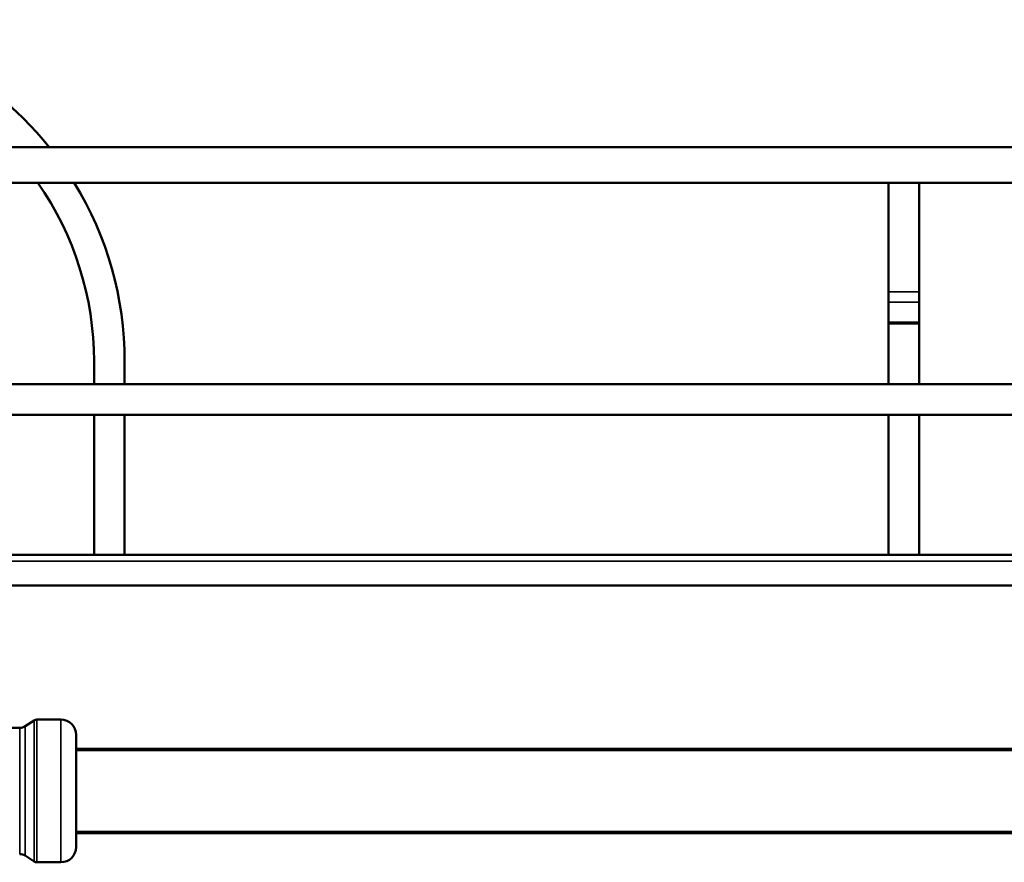
# Model space of a CAD drawing. Units: millimetres. Extents: x 143 to 2870, y 100 to 1865.
# Drawn here: x 1113 to 1306, y 564 to 730 of the extents above; entities that cross this region are included whole.
import ezdxf

# ---------------------------------------------------------------- set-up
doc = ezdxf.new("R2010")
doc.units = ezdxf.units.MM
doc.header["$LTSCALE"] = 10
doc.layers.add('可見 (ISO)', color=7, linetype='Continuous', lineweight=50)
doc.layers.add('窄部可見 (ISO)', color=7, linetype='Continuous', lineweight=35)

msp = doc.modelspace()

# ---------------------------------------------------------------- linework, layer by layer
at = {"layer": '可見 (ISO)'}
for p, q in [((721.733, 704.545), (1411.733, 704.545)), ((721.733, 697.545), (1411.733, 697.545)), ((1283.733, 697.545), (1283.733, 676.165)), ((1289.733, 697.545), (1289.733, 676.165)), ((1283.733, 674.158), (1283.733, 676.165)), ((1289.733, 674.158), (1289.733, 676.165)), ((1283.733, 674.158), (1283.733, 670.192)), ((1289.733, 674.158), (1289.733, 670.192)), ((1283.733, 670.192), (1283.733, 669.906)), ((1283.733, 669.906), (1283.733, 658.045)), ((1289.733, 670.192), (1289.733, 669.906)), ((1289.733, 669.906), (1289.733, 658.045)), ((1127.733, 662.545), (1127.733, 658.045)), ((1133.733, 658.045), (1133.733, 662.545)), ((1412.233, 658.045), (721.233, 658.045)), ((1412.233, 652.045), (721.233, 652.045)), ((1127.733, 652.045), (1127.733, 624.545)), ((1133.733, 624.545), (1133.733, 652.045)), ((1283.733, 652.045), (1283.733, 624.546)), ((1289.733, 652.045), (1289.733, 624.546)), ((710.433, 624.545), (1423.033, 624.545)), ((1283.733, 624.546), (1284.733, 624.546)), ((1284.733, 624.546), (1284.733, 624.545)), ((1288.733, 624.545), (1288.733, 624.546)), ((1288.733, 624.546), (1289.733, 624.546)), ((1424.233, 618.545), (709.233, 618.545)), ((1114.23, 590.94), (1115.985, 592.08)), ((1116.53, 592.242), (1121.233, 592.242)), ((1096.339, 590.617), (1113.14, 590.617)), ((1124.233, 567.242), (1124.233, 589.242)), ((1124.233, 586.516), (1426.233, 586.516)), ((1124.233, 586.242), (1424.633, 586.242)), ((1124.233, 570.242), (1424.633, 570.242)), ((1426.233, 569.932), (1124.233, 569.932)), ((1114.23, 565.543), (1115.985, 564.403)), ((1116.53, 564.242), (1121.233, 564.242))]:
    msp.add_line(p, q, dxfattribs=at)
for centre, radius, start, end in [((1066.733, 662.545), 67, 38.81925, 141.18075), ((1066.733, 662.545), 61, 0, 35.01357), ((1066.733, 662.545), 67, 0, 31.49257), ((1116.53, 591.242), 1, 90, 123.02387), ((1121.233, 589.242), 3, 0, 90), ((1113.14, 592.617), 2, 270, 303.02387), ((1121.233, 567.242), 3, 270, 0), ((1113.14, 563.867), 2, 56.97613, 90), ((1116.53, 565.242), 1, 236.97613, 270)]:
    msp.add_arc(centre, radius, start, end, dxfattribs=at)
at = {"layer": '窄部可見 (ISO)'}
for p, q in [((1283.733, 676.165), (1289.733, 676.165)), ((1283.733, 674.158), (1289.733, 674.158)), ((1283.733, 670.192), (1289.733, 670.192)), ((1283.733, 669.906), (1289.733, 669.906)), ((1424.233, 623.345), (709.233, 623.345)), ((1115.985, 564.403), (1115.985, 592.08)), ((1116.53, 564.242), (1116.53, 592.242)), ((1121.233, 564.242), (1121.233, 592.242)), ((1113.14, 565.867), (1113.14, 590.617)), ((1114.23, 565.543), (1114.23, 590.94)), ((1426.233, 569.945), (1124.233, 569.945))]:
    msp.add_line(p, q, dxfattribs=at)

doc.saveas('drawing.dxf')
